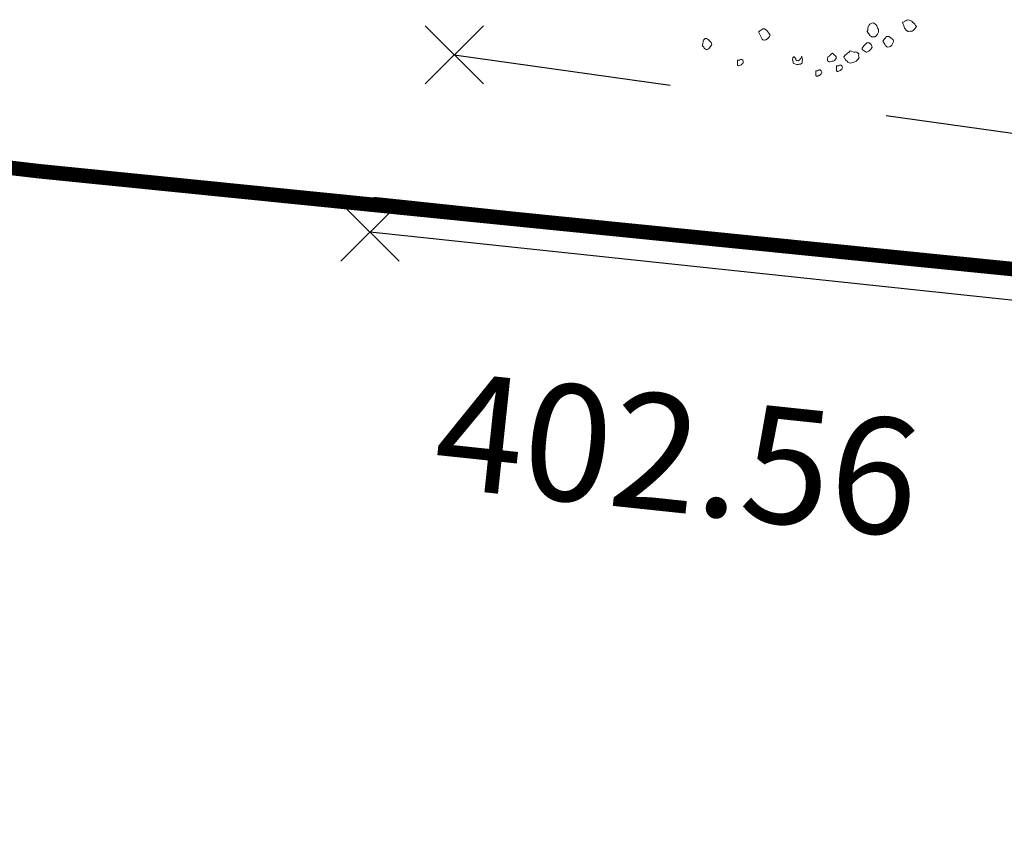
# Model space of a CAD drawing. Units: metres. Extents: x 4412045 to 4413861, y 5394585 to 5396438.
# Drawn here: x 4412281 to 4412284, y 5395167 to 5395170 of the extents above; entities that cross this region are included whole.
import ezdxf

# ---------------------------------------------------------------- set-up
doc = ezdxf.new("R2010")
doc.units = ezdxf.units.M
doc.header["$PDMODE"] = 3
doc.header["$PDSIZE"] = 0.1
doc.linetypes.add('Bestand Straße$0$13-112_LP_G_1_bearb$0$Buschgrenze', pattern=[3, 1.5, -1.5])
for name, color, linetype in [('0_Xref-Bestand Straße', 7, 'Continuous'), ('Bestand Straße$0$000 X-Ref Alt Bestand', 7, 'Continuous'), ('Bestand Straße$0$000 X-Ref DFK', 7, 'Continuous'), ('Bestand Straße$0$13-112-09_DFK_klein$0$Topograph_Abgrenzung', 7, 'Continuous'), ('Bestand Straße$0$13-112_LP_G_1_bearb$0$LIN-FBR-DURCHGEZOGEN', 249, 'Continuous'), ('Bestand Straße$0$13-112_LP_G_1_bearb$0$LIN-VEG-GRUPPE', 104, 'Bestand Straße$0$13-112_LP_G_1_bearb$0$Buschgrenze'), ('Bestand Straße$0$13-112_LP_G_1_bearb$0$SYB-BEWUCHS', 104, 'Continuous'), ('Bestand Straße$0$13-112_LP_G_1_bearb$0$SYB-Punkt-Attribute', 249, 'Continuous'), ('Bestand Straße$0$13-112_LP_G_1_bearb$0$TXT-020-HÖHEN', 249, 'Continuous')]:
    doc.layers.add(name, color=color, linetype=linetype)
doc.styles.add('Bestand Straße$0$13-112_LP_G_1_bearb$0$TXT-HÖHEN', font='isocp.shx', dxfattribs={"oblique": 15})

# ---------------------------------------------------------------- blocks, each defined once
blk = doc.blocks.new('Bestand Straße$0$13-112_LP_G_1_bearb')
at = {"layer": 'Bestand Straße$0$13-112_LP_G_1_bearb$0$LIN-FBR-DURCHGEZOGEN', "ltscale": 0.5, "flags": 128}
for points in [[(4412405.1833, 5395167.3345), (4412399.8742, 5395167.1299), (4412394.054, 5395166.7899), (4412385.3346, 5395166.4199), (4412373.2441, 5395165.8499), (4412362.946, 5395165.33), (4412351.1309, 5395165.14), (4412337.4142, 5395165.5599), (4412329.1844, 5395165.8799), (4412319.7661, 5395166.2099), (4412309.7881, 5395166.8697), (4412302.0296, 5395167.4096), (4412293.8407, 5395168.1495), (4412291.4516, 5395168.3594), (4412282.1826, 5395169.3393)], [(4412405.07, 5395167.21), (4412399.88, 5395167.01), (4412394.06, 5395166.67), (4412385.34, 5395166.3), (4412373.25, 5395165.73), (4412362.95, 5395165.21), (4412351.13, 5395165.02), (4412337.41, 5395165.44), (4412329.18, 5395165.76), (4412319.76, 5395166.09), (4412309.78, 5395166.75), (4412302.02, 5395167.29), (4412293.83, 5395168.03), (4412291.44, 5395168.24), (4412282.17, 5395169.22)]]:
    blk.add_lwpolyline(points, dxfattribs=at)
at = {"layer": 'Bestand Straße$0$13-112_LP_G_1_bearb$0$LIN-VEG-GRUPPE', "ltscale": 0.5, "flags": 128}
blk.add_lwpolyline([(4412282.46, 5395169.83), (4412291.8, 5395168.52), (4412302.2, 5395168.03), (4412310.04, 5395167.25), (4412317.63, 5395166.72), (4412329.77, 5395166.26), (4412341.48, 5395165.97), (4412351.32, 5395165.55), (4412363.45, 5395165.71), (4412373.12, 5395166.17), (4412385.52, 5395166.63), (4412394.49, 5395166.91), (4412398.36, 5395167.16)], dxfattribs=at)
at = {"layer": 'Bestand Straße$0$13-112_LP_G_1_bearb$0$SYB-BEWUCHS', "lineweight": 9}
for points in [[(4412284.0024, 5395169.9421), (4412284.0081, 5395169.9263), (4412284.0093, 5395169.9223), (4412284.0123, 5395169.918), (4412284.0151, 5395169.9148), (4412284.0177, 5395169.9128), (4412284.0184, 5395169.9123), (4412284.0204, 5395169.9108), (4412284.0216, 5395169.911), (4412284.0234, 5395169.9106), (4412284.0269, 5395169.9112), (4412284.0315, 5395169.9118), (4412284.0357, 5395169.9118), (4412284.039, 5395169.9134), (4412284.0417, 5395169.9156), (4412284.0447, 5395169.9196), (4412284.0482, 5395169.9242), (4412284.0497, 5395169.9262), (4412284.05, 5395169.928), (4412284.0472, 5395169.9312), (4412284.0442, 5395169.9355), (4412284.0407, 5395169.9392), (4412284.0372, 5395169.9428), (4412284.0339, 5395169.9454), (4412284.0299, 5395169.9483), (4412284.0268, 5395169.9497), (4412284.022, 5395169.9502), (4412284.0201, 5395169.9505), (4412284.0185, 5395169.9497), (4412284.0173, 5395169.9495), (4412284.0135, 5395169.9472), (4412284.0123, 5395169.9471), (4412284.009, 5395169.9454), (4412284.008, 5395169.9441), (4412284.0035, 5395169.9423), (4412284.0024, 5395169.9421)], [(4412283.5069, 5395169.9091), (4412283.5199, 5395169.8836), (4412283.5219, 5395169.8822), (4412283.5257, 5395169.8803), (4412283.5274, 5395169.8811), (4412283.5321, 5395169.8818), (4412283.5381, 5395169.8856), (4412283.5412, 5395169.8884), (4412283.5447, 5395169.8931), (4412283.5464, 5395169.898), (4412283.5426, 5395169.9041), (4412283.5383, 5395169.9093), (4412283.5353, 5395169.9137), (4412283.5273, 5395169.9197), (4412283.5262, 5395169.9195), (4412283.522, 5395169.9195), (4412283.5203, 5395169.9187), (4412283.5172, 5395169.9159), (4412283.5144, 5395169.9149), (4412283.5112, 5395169.9121), (4412283.509, 5395169.9106), (4412283.5074, 5395169.9097), (4412283.5069, 5395169.9091)], [(4412283.3178, 5395169.8814), (4412283.3138, 5395169.8637), (4412283.3133, 5395169.863), (4412283.3155, 5395169.8603), (4412283.3184, 5395169.856), (4412283.3194, 5395169.8532), (4412283.3201, 5395169.8527), (4412283.3208, 5395169.8522), (4412283.3241, 5395169.8497), (4412283.3279, 5395169.8479), (4412283.3286, 5395169.8473), (4412283.3291, 5395169.848), (4412283.3302, 5395169.8482), (4412283.3341, 5395169.8505), (4412283.3377, 5395169.854), (4412283.3402, 5395169.8573), (4412283.3417, 5395169.8593), (4412283.3437, 5395169.862), (4412283.3447, 5395169.8633), (4412283.3456, 5395169.8657), (4412283.3451, 5395169.8692), (4412283.3434, 5395169.8726), (4412283.3399, 5395169.8763), (4412283.3364, 5395169.8799), (4412283.3331, 5395169.8824), (4412283.3312, 5395169.8839), (4412283.3278, 5395169.8864), (4412283.3248, 5395169.8866), (4412283.3237, 5395169.8864), (4412283.3225, 5395169.8862), (4412283.3215, 5395169.8849), (4412283.3194, 5395169.8834), (4412283.3183, 5395169.8821), (4412283.3178, 5395169.8814)], [(4412283.9349, 5395169.8775), (4412283.9412, 5395169.8665), (4412283.9427, 5395169.8643), (4412283.9437, 5395169.8615), (4412283.9463, 5395169.8594), (4412283.9483, 5395169.858), (4412283.9515, 5395169.8566), (4412283.9561, 5395169.8573), (4412283.9613, 5395169.8586), (4412283.9628, 5395169.8606), (4412283.9653, 5395169.8639), (4412283.9683, 5395169.8679), (4412283.97, 5395169.8729), (4412283.9718, 5395169.8767), (4412283.9715, 5395169.879), (4412283.97, 5395169.8812), (4412283.967, 5395169.8855), (4412283.9637, 5395169.888), (4412283.961, 5395169.89), (4412283.9579, 5395169.8913), (4412283.9547, 5395169.8927), (4412283.9505, 5395169.8927), (4412283.9464, 5395169.8927), (4412283.9459, 5395169.8921), (4412283.9444, 5395169.89), (4412283.9424, 5395169.8874), (4412283.9404, 5395169.8847), (4412283.9379, 5395169.8814), (4412283.9359, 5395169.8788), (4412283.9349, 5395169.8775)], [(4412283.8223, 5395169.8439), (4412283.8201, 5395169.8411), (4412283.8197, 5395169.8405), (4412283.8181, 5395169.8385), (4412283.8165, 5395169.8377), (4412283.8126, 5395169.8353), (4412283.8095, 5395169.8325), (4412283.8057, 5395169.8302), (4412283.8031, 5395169.8269), (4412283.8022, 5395169.8256), (4412283.8017, 5395169.8249), (4412283.8007, 5395169.8236), (4412283.801, 5395169.8212), (4412283.8018, 5395169.8196), (4412283.8026, 5395169.8179), (4412283.8046, 5395169.8164), (4412283.8063, 5395169.813), (4412283.8084, 5395169.8104), (4412283.8118, 5395169.8079), (4412283.8139, 5395169.8052), (4412283.8184, 5395169.8029), (4412283.8216, 5395169.8016), (4412283.8262, 5395169.8022), (4412283.8319, 5395169.8042), (4412283.8375, 5395169.8062), (4412283.8425, 5395169.8087), (4412283.8435, 5395169.81), (4412283.8478, 5395169.813), (4412283.8494, 5395169.8149), (4412283.8498, 5395169.8156), (4412283.8503, 5395169.8163), (4412283.8508, 5395169.8169), (4412283.8513, 5395169.8176), (4412283.8518, 5395169.8183), (4412283.8527, 5395169.8208), (4412283.8525, 5395169.822), (4412283.8523, 5395169.8231), (4412283.851, 5395169.8282), (4412283.8514, 5395169.8301), (4412283.8515, 5395169.8331), (4412283.8501, 5395169.8353), (4412283.8487, 5395169.8363), (4412283.8467, 5395169.8377), (4412283.8454, 5395169.8388), (4412283.8422, 5395169.8401), (4412283.8399, 5395169.8398), (4412283.8388, 5395169.8396), (4412283.8353, 5395169.8391), (4412283.8223, 5395169.8439), (4412283.8223, 5395169.8439), (4412283.8223, 5395169.8439)], [(4412283.863, 5395169.8484), (4412283.8773, 5395169.8397), (4412283.878, 5395169.8392), (4412283.8791, 5395169.8394), (4412283.882, 5395169.8403), (4412283.8858, 5395169.8427), (4412283.8901, 5395169.8456), (4412283.8916, 5395169.8476), (4412283.8926, 5395169.8489), (4412283.8941, 5395169.8509), (4412283.8961, 5395169.8536), (4412283.8975, 5395169.8568), (4412283.8965, 5395169.8596), (4412283.8961, 5395169.8619), (4412283.8945, 5395169.8652), (4412283.8923, 5395169.8679), (4412283.8884, 5395169.8709), (4412283.8842, 5395169.8709), (4412283.8824, 5395169.8712), (4412283.88, 5395169.8709), (4412283.8747, 5395169.8666), (4412283.8711, 5395169.8631), (4412283.8685, 5395169.8598), (4412283.8676, 5395169.8585), (4412283.866, 5395169.8565), (4412283.8636, 5395169.8532), (4412283.8639, 5395169.8508), (4412283.863, 5395169.8484)], [(4412283.4343, 5395169.8102), (4412283.4348, 5395169.7939), (4412283.4355, 5395169.7934), (4412283.4361, 5395169.7929), (4412283.438, 5395169.7925), (4412283.4391, 5395169.7927), (4412283.4415, 5395169.7931), (4412283.442, 5395169.7937), (4412283.4448, 5395169.7947), (4412283.4465, 5395169.7955), (4412283.4491, 5395169.7977), (4412283.4523, 5395169.8005), (4412283.4538, 5395169.8025), (4412283.4545, 5395169.8062), (4412283.4541, 5395169.8085), (4412283.4531, 5395169.8113), (4412283.4498, 5395169.8138), (4412283.4492, 5395169.8143), (4412283.4462, 5395169.8145), (4412283.4457, 5395169.8138), (4412283.4445, 5395169.8136), (4412283.4428, 5395169.8129), (4412283.4423, 5395169.8122), (4412283.4407, 5395169.8113), (4412283.4353, 5395169.8115), (4412283.4348, 5395169.8108), (4412283.4343, 5395169.8102)], [(4412283.6561, 5395169.8244), (4412283.658, 5395169.8124), (4412283.6575, 5395169.8083), (4412283.657, 5395169.8042), (4412283.6567, 5395169.8017), (4412283.6549, 5395169.8003), (4412283.6513, 5395169.7982), (4412283.6462, 5395169.798), (4412283.6427, 5395169.7967), (4412283.6402, 5395169.797), (4412283.6378, 5395169.7974), (4412283.6313, 5395169.799), (4412283.6281, 5395169.8002), (4412283.6265, 5395169.8012), (4412283.6259, 5395169.803), (4412283.6255, 5395169.8064), (4412283.6249, 5395169.809), (4412283.6243, 5395169.8107), (4412283.6244, 5395169.8115), (4412283.6237, 5395169.8124), (4412283.6238, 5395169.8133), (4412283.6239, 5395169.8141), (4412283.624, 5395169.8149), (4412283.6241, 5395169.8157), (4412283.6243, 5395169.8174), (4412283.6244, 5395169.8183), (4412283.6245, 5395169.8191), (4412283.6246, 5395169.8199), (4412283.6248, 5395169.8215), (4412283.6258, 5395169.8223), (4412283.6266, 5395169.8222), (4412283.6283, 5395169.8228), (4412283.6291, 5395169.8227), (4412283.6308, 5395169.8225), (4412283.6323, 5395169.8215), (4412283.633, 5395169.8197), (4412283.6329, 5395169.8189), (4412283.6336, 5395169.8179), (4412283.635, 5395169.8161), (4412283.6357, 5395169.8143), (4412283.6355, 5395169.8127), (4412283.6361, 5395169.811), (4412283.6369, 5395169.8109), (4412283.6377, 5395169.8107), (4412283.6394, 5395169.8105), (4412283.6402, 5395169.8104), (4412283.641, 5395169.8103), (4412283.6435, 5395169.81), (4412283.6463, 5395169.8122), (4412283.6491, 5395169.8144), (4412283.651, 5395169.8166), (4412283.6521, 5395169.819), (4412283.6533, 5395169.8214), (4412283.6543, 5395169.8229), (4412283.6544, 5395169.8238), (4412283.6545, 5395169.8246), (4412283.6553, 5395169.8245), (4412283.6561, 5395169.8244)], [(4412283.7456, 5395169.8228), (4412283.744, 5395169.8132), (4412283.7445, 5395169.8097), (4412283.7471, 5395169.8077), (4412283.7498, 5395169.8057), (4412283.7528, 5395169.8055), (4412283.7607, 5395169.8078), (4412283.7642, 5395169.8084), (4412283.7681, 5395169.8107), (4412283.7691, 5395169.812), (4412283.7716, 5395169.8153), (4412283.7746, 5395169.8193), (4412283.7744, 5395169.8205), (4412283.7742, 5395169.8216), (4412283.7734, 5395169.8233), (4412283.7718, 5395169.8266), (4412283.7684, 5395169.8291), (4412283.7663, 5395169.8318), (4412283.7636, 5395169.8338), (4412283.7623, 5395169.8347), (4412283.7616, 5395169.8353), (4412283.7605, 5395169.8351), (4412283.7576, 5395169.8341), (4412283.7566, 5395169.8328), (4412283.7557, 5395169.8314), (4412283.753, 5395169.8293), (4412283.7515, 5395169.8273), (4412283.7495, 5395169.8247), (4412283.7456, 5395169.8228)], [(4412283.7039, 5395169.7743), (4412283.7044, 5395169.758), (4412283.7051, 5395169.7575), (4412283.7058, 5395169.757), (4412283.7076, 5395169.7566), (4412283.7088, 5395169.7568), (4412283.7111, 5395169.7572), (4412283.7116, 5395169.7578), (4412283.7144, 5395169.7588), (4412283.7161, 5395169.7596), (4412283.7188, 5395169.7618), (4412283.7219, 5395169.7646), (4412283.7234, 5395169.7666), (4412283.7241, 5395169.7703), (4412283.7238, 5395169.7726), (4412283.7228, 5395169.7754), (4412283.7195, 5395169.7779), (4412283.7188, 5395169.7784), (4412283.7158, 5395169.7786), (4412283.7153, 5395169.7779), (4412283.7141, 5395169.7777), (4412283.7125, 5395169.7769), (4412283.712, 5395169.7763), (4412283.7103, 5395169.7754), (4412283.705, 5395169.7756), (4412283.7045, 5395169.7749), (4412283.7039, 5395169.7743)], [(4412283.7751, 5395169.7907), (4412283.7756, 5395169.7744), (4412283.7763, 5395169.7739), (4412283.7769, 5395169.7734), (4412283.7787, 5395169.7731), (4412283.7799, 5395169.7732), (4412283.7822, 5395169.7735), (4412283.7827, 5395169.7742), (4412283.7856, 5395169.7752), (4412283.7872, 5395169.776), (4412283.7899, 5395169.7781), (4412283.7931, 5395169.781), (4412283.7946, 5395169.783), (4412283.7952, 5395169.7866), (4412283.7949, 5395169.789), (4412283.7939, 5395169.7918), (4412283.7906, 5395169.7943), (4412283.7899, 5395169.7948), (4412283.7869, 5395169.7949), (4412283.7864, 5395169.7943), (4412283.7853, 5395169.7942), (4412283.7836, 5395169.7933), (4412283.7831, 5395169.7926), (4412283.7814, 5395169.7918), (4412283.7761, 5395169.792), (4412283.7756, 5395169.7913), (4412283.7751, 5395169.7907)]]:
    blk.add_lwpolyline(points, close=True, dxfattribs=at)
blk.add_lwpolyline([(4412283.8805, 5395169.9101), (4412283.8914, 5395169.8956), (4412283.8954, 5395169.8927), (4412283.8974, 5395169.8911), (4412283.8997, 5395169.8915), (4412283.902, 5395169.8918), (4412283.9067, 5395169.8925), (4412283.9083, 5395169.8933), (4412283.9095, 5395169.8935), (4412283.9127, 5395169.8963), (4412283.9162, 5395169.9009), (4412283.919, 5395169.906), (4412283.9198, 5395169.9085), (4412283.9199, 5395169.9127), (4412283.9192, 5395169.9173), (4412283.9166, 5395169.9235), (4412283.9139, 5395169.9297), (4412283.9103, 5395169.9345), (4412283.9069, 5395169.937), (4412283.903, 5395169.94), (4412283.8971, 5395169.9392), (4412283.8943, 5395169.9382), (4412283.89, 5395169.9352), (4412283.8865, 5395169.9306), (4412283.8841, 5395169.9261), (4412283.8828, 5395169.9229), (4412283.8827, 5395169.9199), (4412283.883, 5395169.9176), (4412283.8835, 5395169.9141), (4412283.8805, 5395169.9101), (4412283.88, 5395169.9095)], dxfattribs=at)
at = {"layer": 'Bestand Straße$0$13-112_LP_G_1_bearb$0$SYB-Punkt-Attribute'}
for p in [(4412282.46, 5395169.83, 402.57), (4412282.17, 5395169.22, 402.56)]:
    blk.add_point(p, dxfattribs=at)
at = {"layer": 'Bestand Straße$0$13-112_LP_G_1_bearb$0$TXT-020-HÖHEN', "ltscale": 0.25, "insert": (4412282.3947, 5395168.4923), "char_height": 0.4, "width": 50, "attachment_point": 4, "rotation": 353.9653, "style": 'Bestand Straße$0$13-112_LP_G_1_bearb$0$TXT-HÖHEN'}
blk.add_mtext('402.56', dxfattribs=at)
blk = doc.blocks.new('Bestand Straße$0$13-112-09_DFK_klein')
at = {"layer": 'Bestand Straße$0$13-112-09_DFK_klein$0$Topograph_Abgrenzung', "const_width": 0.05}
for points in [[(4412281.03, 5395169.43), (4412236.1, 5395174.69)], [(4412291.38, 5395168.39), (4412281.03, 5395169.43)]]:
    blk.add_lwpolyline(points, dxfattribs=at)
blk = doc.blocks.new('Bestand Straße')
at = {"layer": 'Bestand Straße$0$000 X-Ref Alt Bestand', "lineweight": 0, "ltscale": 0.25}
blk.add_blockref('Bestand Straße$0$13-112_LP_G_1_bearb', (0, 0), dxfattribs=at)
at = {"layer": 'Bestand Straße$0$000 X-Ref DFK', "lineweight": 0, "ltscale": 0.25}
blk.add_blockref('Bestand Straße$0$13-112-09_DFK_klein', (0, 0), dxfattribs=at)

msp = doc.modelspace()

# ---------------------------------------------------------------- block references
at = {"layer": '0_Xref-Bestand Straße'}
msp.add_blockref('Bestand Straße', (0, 0), dxfattribs=at)

doc.saveas('drawing.dxf')
